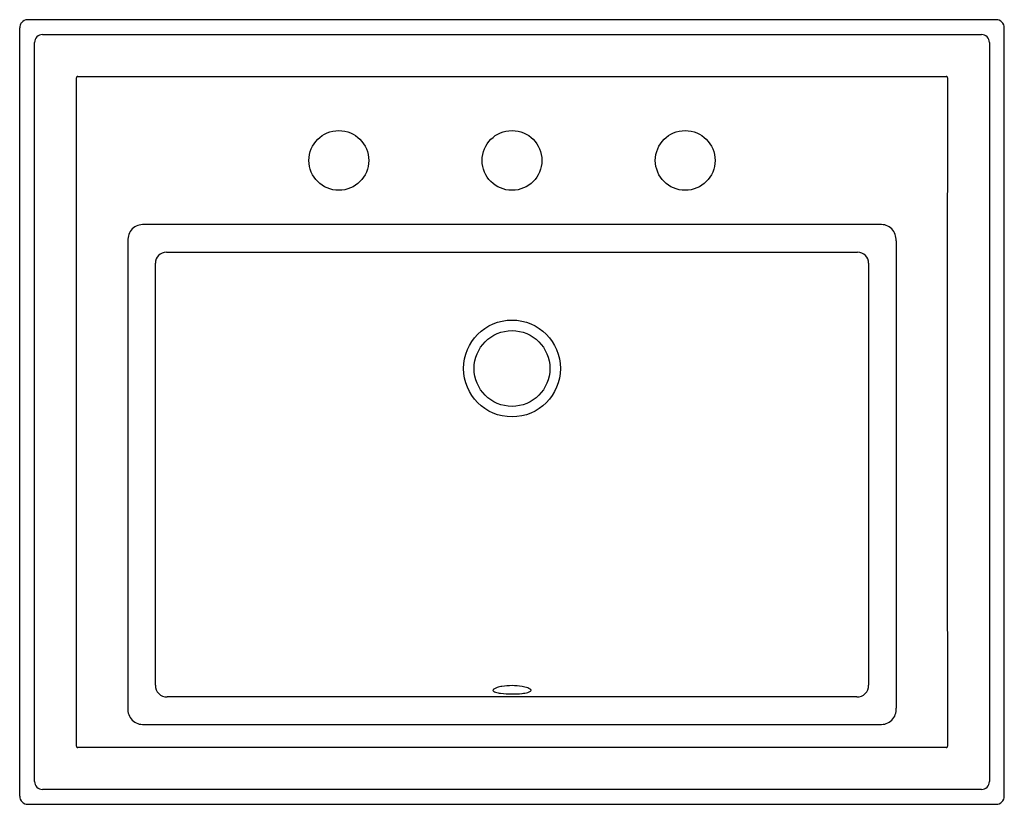
# Model space of a CAD drawing. Units: inches. Extents: x 3734.7 to 3757.5, y -255.7 to -237.5.
import ezdxf

# ---------------------------------------------------------------- set-up
doc = ezdxf.new("R2010")
doc.units = ezdxf.units.IN
doc.header["$LTSCALE"] = 0.64311
doc.header["$MEASUREMENT"] = 0
doc.header["$PDSIZE"] = 0.3125
doc.layers.get('0').update_dxf_attribs({"color": 255, "linetype": 'CONTINUOUS'})
doc.layers.get('Defpoints').update_dxf_attribs({"linetype": 'CONTINUOUS'})
doc.styles.get("Standard").update_dxf_attribs({"font": 'txt', "width": 0.8})

msp = doc.modelspace()

# ---------------------------------------------------------------- linework, layer by layer
for p, q in [((3757.287, -237.538), (3734.921, -237.538)), ((3734.733, -255.471), (3734.733, -237.725)), ((3757.474, -255.471), (3757.474, -237.725)), ((3735.076, -255.131), (3735.076, -238.064)), ((3735.261, -237.88), (3756.946, -237.88)), ((3757.131, -238.064), (3757.131, -255.131)), ((3736.045, -254.318), (3736.045, -238.878)), ((3736.074, -238.849), (3756.133, -238.849)), ((3754.6, -242.268), (3737.607, -242.268)), ((3737.231, -242.644), (3737.231, -253.437)), ((3754.976, -242.644), (3754.976, -253.437)), ((3738.121, -242.907), (3754.086, -242.907)), ((3737.868, -252.909), (3737.868, -243.161)), ((3754.34, -243.161), (3754.34, -252.909)), ((3754.071, -253.177), (3738.136, -253.177)), ((3737.607, -253.812), (3754.6, -253.812)), ((3756.133, -254.347), (3736.074, -254.347)), ((3756.946, -255.316), (3735.261, -255.316)), ((3734.921, -255.658), (3757.287, -255.658))]:
    msp.add_line(p, q)
for centre, radius in [((3742.104, -240.788), 0.69), ((3746.104, -240.788), 0.69), ((3750.104, -240.788), 0.69), ((3746.104, -245.593), 1.118), ((3746.104, -245.593), 0.875)]:
    msp.add_circle(centre, radius)
for centre, radius, start, end in [((3734.92, -237.725), 0.187, 142.7673, 180.0814), ((3734.921, -237.725), 0.187, 90, 142.7674), ((3757.287, -237.725), 0.187, 359.9594, 90.0407), ((3735.266, -238.07), 0.19, 91.4553, 178.3057), ((3756.941, -238.07), 0.19, 1.6923, 88.5435), ((3736.072, -238.876), 0.0274, 85.8975, 182.5907), ((3756.135, -238.876), 0.0274, 357.4088, 94.1031), ((3756.135, -238.876), 0.0273, 357.3469, 58.4368), ((7250.776, -246.598), 3494.622, 179.873422, 180.126578), ((3737.604, -242.624), 0.373, 136.8168, 182.9751), ((3737.59, -242.648), 0.38, 87.3381, 132.7659), ((3754.617, -242.648), 0.381, 47.2519, 92.6099), ((3754.603, -242.624), 0.373, 357.0316, 43.1853), ((3738.118, -243.158), 0.25, 89.1753, 180.7417), ((3754.086, -243.16), 0.253, 359.909, 90.1743), ((3738.129, -252.916), 0.261, 178.6132, 271.861), ((3745.69, -253.027), 0.0266, 140.1459, 178.4325), ((3745.69, -253.025), 0.0267, 182.852, 228.0238), ((3745.74, -253.069), 0.0919, 117.9352, 140.1459), ((3745.758, -252.942), 0.134, 230.4391, 254.822), ((3745.872, -253.318), 0.374, 107.7558, 117.9352), ((3745.916, -252.413), 0.686, 253.6549, 263.6271), ((3745.979, -253.65), 0.722, 98.6471, 107.7558), ((3746.091, -250.905), 2.204, 263.4446, 270.3186), ((3746.104, -254.414), 1.496, 81.0195, 98.9805), ((3746.112, -250.766), 2.343, 269.8011, 275.4522), ((3746.258, -252.237), 0.864, 275.0613, 284.3361), ((3746.221, -253.675), 0.748, 70.7314, 81.088), ((3746.39, -253.193), 0.237, 56.2369, 70.7999), ((3746.434, -252.911), 0.168, 283.1695, 306.0067), ((3746.5, -253.034), 0.0443, 9.8387, 60.2155), ((3746.515, -253.025), 0.0285, 307.5893, 356.0897), ((3754.079, -252.916), 0.261, 268.3001, 1.3898), ((3737.578, -253.466), 0.348, 175.2219, 275.0132), ((3754.63, -253.466), 0.348, 265.0971, 4.7852), ((3736.072, -254.319), 0.0275, 177.4954, 275.5176), ((3756.135, -254.319), 0.0274, 265.8847, 2.5893), ((3735.266, -255.126), 0.19, 181.6905, 268.7872), ((3756.941, -255.126), 0.19, 271.456, 358.3078), ((3734.92, -255.471), 0.187, 179.9335, 270.0664), ((3757.287, -255.471), 0.187, 269.9998, 0.0003)]:
    msp.add_arc(centre, radius, start, end)
at = {"layer": 'Defpoints'}
msp.add_point((3746.104, -240.788), dxfattribs=at)

# ---------------------------------------------------------------- texts
for tag, p, s in [('MODELNUMBER', (3746.091, -246.598), 'K-2241IN-8'), ('TRADENAME', (3746.091, -246.599), 'MEMOIRS'), ('PRODUCT', (3746.091, -246.601), 'BATHROOM SINK')]:
    msp.add_attdef(tag, p, s, height=0.001, dxfattribs=at)

doc.saveas('drawing.dxf')
